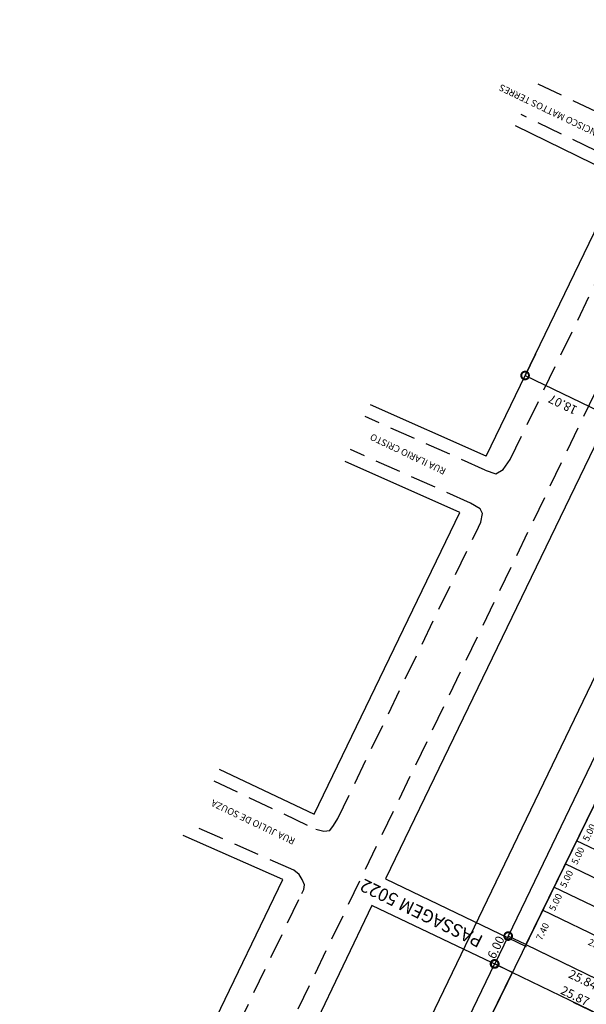
# Model space of a CAD drawing. Extents: x 180507 to 181306, y 1659875 to 1661253.
# Drawn here: x 180789 to 180899, y 1660724 to 1660914 of the extents above; entities that cross this region are included whole.
import ezdxf

# ---------------------------------------------------------------- set-up
doc = ezdxf.new("R2010")
doc.units = 0
doc.header["$LTSCALE"] = 10
doc.header["$MEASUREMENT"] = 0
doc.linetypes.add('HIDDENX2', pattern=[0.75, 0.5, -0.25])
doc.layers.get('0').update_dxf_attribs({"linetype": 'CONTINUOUS'})
doc.layers.get('DEFPOINTS').update_dxf_attribs({"linetype": 'CONTINUOUS'})
for name, color, linetype in [('-DIM-LOTE', 7, 'CONTINUOUS'), ('-DIM-QUADRA', 1, 'CONTINUOUS'), ('-LOTE', 8, 'CONTINUOUS'), ('-QUADRA', 4, 'CONTINUOUS'), ('-TXT-RUA', 7, 'CONTINUOUS'), ('HATCH-RECUO', 253, 'CONTINUOUS'), ('LEVANTAMENTO', 5, 'CONTINUOUS'), ('MEIO-FIO-EXISTENTE', 7, 'CONTINUOUS')]:
    doc.layers.add(name, color=color, linetype=linetype)
doc.styles.add('ROMANS', font='txt', dxfattribs={"height": 1.7})
doc.styles.get("Standard").update_dxf_attribs({"font": 'txt', "height": 1.3})
doc.dimstyles.new('DIM-LOTES-QUADRAS', dxfattribs={"dimscale": 2000, "dimtxt": 2, "dimasz": 0.001, "dimexe": 0, "dimexo": 0, "dimgap": 0.0002, "dimtad": 2, "dimzin": 0, "dimdsep": 46, "dimtxsty": 'Standard', "dimcen": 0.09, "dimse1": 1, "dimse2": 1, "dimsd1": 1, "dimsd2": 1, "dimclrd": 8, "dimclre": 8, "dimclrt": 256, "dimaunit": 1, "dimadec": 4, "dimazin": 0, "dimtfac": 1, "dimtofl": 0, "dimtmove": 1, "dimatfit": 3, "dimfxl": 1, "dimtolj": 1, "dimtzin": 0, "dimarcsym": 0})
doc.dimstyles.new('STANDARD$0', dxfattribs={"dimscale": 1000, "dimtxt": 1.7, "dimasz": 0.003, "dimexe": 0, "dimexo": 0, "dimgap": 0.00035, "dimtad": 2, "dimzin": 0, "dimdsep": 46, "dimtxsty": 'ROMANS', "dimblk1": 'DOTSMALL', "dimblk2": 'DOTSMALL', "dimsah": 1, "dimcen": 0.09, "dimse1": 1, "dimse2": 1, "dimsd1": 1, "dimsd2": 1, "dimclrd": 8, "dimclre": 8, "dimclrt": 256, "dimaunit": 1, "dimadec": 0, "dimazin": 0, "dimtfac": 1, "dimtdec": 3, "dimtofl": 0, "dimtmove": 0, "dimatfit": 0, "dimldrblk": 'DOTSMALL', "dimfxl": 1, "dimtolj": 1, "dimtzin": 0, "dimarcsym": 0})
doc.dimstyles.new('STANDARD-PERIMETRO$0', dxfattribs={"dimscale": 1000, "dimtxt": 1.7, "dimasz": 0.003, "dimexe": 0, "dimexo": 0, "dimgap": 0.00035, "dimtad": 2, "dimzin": 0, "dimdsep": 46, "dimtxsty": 'ROMANS', "dimblk1": 'DOTSMALL', "dimblk2": 'DOTSMALL', "dimsah": 1, "dimcen": 0.09, "dimclrd": 8, "dimclre": 8, "dimclrt": 256, "dimaunit": 1, "dimadec": 0, "dimazin": 0, "dimtfac": 1, "dimtdec": 3, "dimtofl": 0, "dimtmove": 0, "dimatfit": 0, "dimldrblk": 'DOTSMALL', "dimfxl": 1, "dimtolj": 1, "dimtzin": 0, "dimarcsym": 0})

# ---------------------------------------------------------------- blocks, each defined once
blk = doc.blocks.new('_DOTSMALL')
at = {"color": 0, "linetype": 'ByBlock', "const_width": 0.5}
blk.add_lwpolyline([(-0.0625, 0, 1), (0.0625, 0, 1)], format="xyb", close=True, dxfattribs=at)
blk = doc.blocks.new('*D443')
at = {"layer": 'DEFPOINTS', "color": 0}
for p in [(180884.72, 1660729.75), (180907.99, 1660718.45), (180908, 1660718.46)]:
    blk.add_point(p, dxfattribs=at)
at = {"layer": '-DIM-QUADRA', "insert": (180896.89, 1660725.19), "char_height": 1.7, "attachment_point": 5, "rotation": 334.0897, "style": 'ROMANS'}
blk.add_mtext('\\A1;25.87', dxfattribs=at)
blk = doc.blocks.new('*D444')
at = {"layer": 'DEFPOINTS', "color": 0}
for p in [(180887.36, 1660735.14), (180910.55, 1660723.76), (180910.59, 1660723.85)]:
    blk.add_point(p, dxfattribs=at)
at = {"layer": '-DIM-QUADRA', "insert": (180898.41, 1660728.33), "char_height": 1.7, "attachment_point": 5, "rotation": 334.0897, "style": 'ROMANS'}
blk.add_mtext('\\A1;25.84', dxfattribs=at)
blk = doc.blocks.new('*D28')
at = {"layer": '-DIM-QUADRA', "color": 8, "lineweight": -2}
for p, q in [((180944.63, 1660862.91), (180883.93, 1660736.79)), ((180948.83, 1660860.89), (180944.63, 1660862.91)), ((180887.36, 1660735.14), (180883.93, 1660736.79))]:
    blk.add_line(p, q, dxfattribs=at)
at = {"layer": 'DEFPOINTS', "color": 0}
for p in [(180948.83, 1660860.89), (180883.93, 1660736.79), (180887.36, 1660735.14)]:
    blk.add_point(p, dxfattribs=at)
at = {"layer": '-DIM-QUADRA', "color": 8, "lineweight": -2, "xscale": 3, "yscale": 3, "zscale": 3}
for p, rotation in [((180944.63, 1660862.91), 64.29970042904608), ((180883.93, 1660736.79), 244.2997004290461)]:
    blk.add_blockref('_DOTSMALL', p, dxfattribs=dict(at, rotation=rotation))
at = {"layer": '-DIM-QUADRA', "insert": (180913.2, 1660800.37), "char_height": 1.7, "attachment_point": 5, "rotation": 64.2997, "style": 'ROMANS'}
blk.add_mtext('\\A1;139.97', dxfattribs=at)
blk = doc.blocks.new('*D29')
at = {"layer": '-DIM-QUADRA', "color": 8, "lineweight": -2}
for p, q in [((180883.93, 1660736.79), (180881.33, 1660731.38)), ((180887.36, 1660735.14), (180883.93, 1660736.79)), ((180884.72, 1660729.75), (180881.33, 1660731.38))]:
    blk.add_line(p, q, dxfattribs=at)
at = {"layer": 'DEFPOINTS', "color": 0}
for p in [(180887.36, 1660735.14), (180881.33, 1660731.38), (180884.72, 1660729.75)]:
    blk.add_point(p, dxfattribs=at)
at = {"layer": '-DIM-QUADRA', "color": 8, "lineweight": -2, "xscale": 3, "yscale": 3, "zscale": 3}
for p, rotation in [((180883.93, 1660736.79), 64.29970042854761), ((180881.33, 1660731.38), 244.2997004285476)]:
    blk.add_blockref('_DOTSMALL', p, dxfattribs=dict(at, rotation=rotation))
at = {"layer": '-DIM-QUADRA', "insert": (180881.55, 1660734.61), "char_height": 1.7, "attachment_point": 5, "rotation": 64.2997, "style": 'ROMANS'}
blk.add_mtext('\\A1;6.00', dxfattribs=at)
blk = doc.blocks.new('*D14')
at = {"layer": '-DIM-QUADRA', "color": 8, "lineweight": -2}
for p, q in [((181274.96, 1661109.26), (181278.57, 1661107.53)), ((181278.57, 1661107.53), (180685.9, 1659875.88)), ((180682.3, 1659877.61), (180685.9, 1659875.88))]:
    blk.add_line(p, q, dxfattribs=at)
at = {"layer": 'DEFPOINTS', "color": 0}
for p in [(181274.96, 1661109.26), (180682.3, 1659877.61), (180685.9, 1659875.88)]:
    blk.add_point(p, dxfattribs=at)
at = {"layer": '-DIM-QUADRA', "color": 8, "lineweight": -2, "xscale": 3, "yscale": 3, "zscale": 3}
for p, rotation in [((181278.57, 1661107.53), 64.30329901829894), ((180685.9, 1659875.88), 244.3032990182989)]:
    blk.add_blockref('_DOTSMALL', p, dxfattribs=dict(at, rotation=rotation))
at = {"layer": '-DIM-QUADRA', "insert": (180983.46, 1660491.11), "char_height": 1.7, "attachment_point": 5, "rotation": 64.3033, "style": 'ROMANS'}
blk.add_mtext('\\A1;TIT=1.367,00', dxfattribs=at)
blk = doc.blocks.new('*D15')
at = {"layer": '-DIM-QUADRA', "color": 8, "lineweight": -2}
for p, q in [((181075.17, 1661149.63), (180507.51, 1659970.14)), ((181079.29, 1661147.65), (181075.17, 1661149.63)), ((180511.63, 1659968.16), (180507.51, 1659970.14))]:
    blk.add_line(p, q, dxfattribs=at)
at = {"layer": 'DEFPOINTS', "color": 0}
for p in [(181079.29, 1661147.65), (180507.51, 1659970.14), (180511.63, 1659968.16)]:
    blk.add_point(p, dxfattribs=at)
at = {"layer": '-DIM-QUADRA', "color": 8, "lineweight": -2, "xscale": 3, "yscale": 3, "zscale": 3}
for p, rotation in [((181075.17, 1661149.63), 64.29970042138356), ((180507.51, 1659970.14), 244.2997004213836)]:
    blk.add_blockref('_DOTSMALL', p, dxfattribs=dict(at, rotation=rotation))
at = {"layer": '-DIM-QUADRA', "insert": (180790.11, 1660560.48), "char_height": 1.7, "attachment_point": 5, "rotation": 64.2997, "style": 'ROMANS'}
blk.add_mtext('\\A1;TIT.=1.309,00', dxfattribs=at)
blk = doc.blocks.new('*D344')
at = {"layer": '-DIM-QUADRA', "color": 8, "lineweight": -2}
for p, q in [((180881.28, 1660731.4), (180822.21, 1660608.72)), ((180884.72, 1660729.75), (180881.28, 1660731.4)), ((180825.65, 1660607.07), (180822.21, 1660608.72))]:
    blk.add_line(p, q, dxfattribs=at)
at = {"layer": 'DEFPOINTS', "color": 0}
for p in [(180884.72, 1660729.75), (180822.21, 1660608.72), (180825.65, 1660607.07)]:
    blk.add_point(p, dxfattribs=at)
at = {"layer": '-DIM-QUADRA', "color": 8, "lineweight": -2, "xscale": 3, "yscale": 3, "zscale": 3}
for p, rotation in [((180881.28, 1660731.4), 64.29011487566206), ((180822.21, 1660608.72), 244.2901148756621)]:
    blk.add_blockref('_DOTSMALL', p, dxfattribs=dict(at, rotation=rotation))
at = {"layer": '-DIM-QUADRA', "insert": (180850.67, 1660670.58), "char_height": 1.7, "attachment_point": 5, "rotation": 64.2901, "style": 'ROMANS'}
blk.add_mtext('\\A1;136.17', dxfattribs=at)
blk = doc.blocks.new('*D162')
at = {"layer": 'DEFPOINTS', "color": 0}
for p in [(180892.8, 1660746.28), (180890.6, 1660741.79), (180891.07, 1660741.56)]:
    blk.add_point(p, dxfattribs=at)
at = {"layer": '-DIM-LOTE', "insert": (180893.11, 1660743.34), "char_height": 1.3, "attachment_point": 5, "rotation": 63.9463}
blk.add_mtext('\\A1;5.00', dxfattribs=at)
blk = doc.blocks.new('*D163')
at = {"layer": 'DEFPOINTS', "color": 0}
for p in [(180890.6, 1660741.79), (180887.36, 1660735.14), (180888.02, 1660734.82)]:
    blk.add_point(p, dxfattribs=at)
at = {"layer": '-DIM-LOTE', "insert": (180890.59, 1660737.68), "char_height": 1.3, "attachment_point": 5, "rotation": 63.9463}
blk.add_mtext('\\A1;7.40', dxfattribs=at)
blk = doc.blocks.new('*D164')
at = {"layer": 'DEFPOINTS', "color": 0}
for p in [(180890.6, 1660741.79), (180913.63, 1660730.16), (180913.84, 1660730.6)]:
    blk.add_point(p, dxfattribs=at)
at = {"layer": '-DIM-LOTE', "insert": (180901.56, 1660734.81), "char_height": 1.3, "attachment_point": 5, "rotation": 334.2878}
blk.add_mtext('\\A1;25.79', dxfattribs=at)
blk = doc.blocks.new('*D165')
at = {"layer": 'DEFPOINTS', "color": 0}
for p in [(180892.8, 1660746.28), (180916.01, 1660735.1), (180915.94, 1660734.95)]:
    blk.add_point(p, dxfattribs=at)
at = {"layer": '-DIM-LOTE', "insert": (180903.88, 1660739.59), "char_height": 1.3, "attachment_point": 5, "rotation": 334.2878}
blk.add_mtext('\\A1;25.76', dxfattribs=at)
blk = doc.blocks.new('*D166')
at = {"layer": 'DEFPOINTS', "color": 0}
for p in [(180894.92, 1660750.61), (180895, 1660750.77), (180918.18, 1660739.61)]:
    blk.add_point(p, dxfattribs=at)
at = {"layer": '-DIM-LOTE', "insert": (180906.06, 1660744.08), "char_height": 1.3, "attachment_point": 5, "rotation": 334.2878}
blk.add_mtext('\\A1;25.73', dxfattribs=at)
blk = doc.blocks.new('*D350')
at = {"layer": 'DEFPOINTS', "color": 0}
for p in [(180897.07, 1660755), (180897.19, 1660755.26), (180920.35, 1660744.11)]:
    blk.add_point(p, dxfattribs=at)
at = {"layer": '-DIM-LOTE', "insert": (180908.19, 1660748.48), "char_height": 1.3, "attachment_point": 5, "rotation": 334.2878}
blk.add_mtext('\\A1;25.70', dxfattribs=at)
blk = doc.blocks.new('*D203')
at = {"layer": 'DEFPOINTS', "color": 0}
for p in [(180899.39, 1660759.75), (180897.19, 1660755.26), (180897.59, 1660755.07)]:
    blk.add_point(p, dxfattribs=at)
at = {"layer": '-DIM-LOTE', "insert": (180899.64, 1660756.85), "char_height": 1.3, "attachment_point": 5, "rotation": 63.9463}
blk.add_mtext('\\A1;5.00', dxfattribs=at)
blk = doc.blocks.new('*D204')
at = {"layer": 'DEFPOINTS', "color": 0}
for p in [(180897.19, 1660755.26), (180895, 1660750.77), (180895.4, 1660750.57)]:
    blk.add_point(p, dxfattribs=at)
at = {"layer": '-DIM-LOTE', "insert": (180897.44, 1660752.36), "char_height": 1.3, "attachment_point": 5, "rotation": 63.9463}
blk.add_mtext('\\A1;5.00', dxfattribs=at)
blk = doc.blocks.new('*D205')
at = {"layer": 'DEFPOINTS', "color": 0}
for p in [(180895, 1660750.77), (180892.8, 1660746.28), (180893.2, 1660746.08)]:
    blk.add_point(p, dxfattribs=at)
at = {"layer": '-DIM-LOTE', "insert": (180895.24, 1660747.87), "char_height": 1.3, "attachment_point": 5, "rotation": 63.9463}
blk.add_mtext('\\A1;5.00', dxfattribs=at)

msp = doc.modelspace()

# ---------------------------------------------------------------- linework, layer by layer
at = {"layer": '-LOTE'}
for p, q in [((180920.35, 1660744.11), (180897.192, 1660755.262)), ((180918.181, 1660739.605), (180894.996, 1660750.77)), ((180916.012, 1660735.1), (180892.8, 1660746.278)), ((180913.843, 1660730.595), (180890.604, 1660741.786))]:
    msp.add_line(p, q, dxfattribs=at)
at = {"layer": '-QUADRA'}
for p, q in [((180948.832, 1660860.888), (180887.355, 1660735.141)), ((180887.355, 1660735.141), (180910.595, 1660723.851)), ((180907.992, 1660718.445), (180884.72, 1660729.75))]:
    msp.add_line(p, q, dxfattribs=at)
msp.add_lwpolyline([(180884.72, 1660729.75), (180846.997, 1660652.591), (180825.65, 1660607.067)], dxfattribs=at)
at = {"color": 8, "linetype": 'ByBlock'}
for p, q in [((180889.194, 1660849.553), (180887.204, 1660845.434)), ((180887.204, 1660845.434), (180903.47, 1660837.573)), ((180896.555, 1660724.001), (180901.36, 1660721.667))]:
    msp.add_line(p, q, dxfattribs=at)
at = {"layer": 'DEFPOINTS', "color": 0, "linetype": 'ByBlock'}
for p in [(180889.194, 1660849.553), (180896.555, 1660724.001)]:
    msp.add_point(p, dxfattribs=at)
at = {"layer": 'HATCH-RECUO', "color": 254}
msp.add_lwpolyline([(180910.595, 1660723.851), (180971.321, 1660849.962), (180966.72, 1660852.198, -1), (180967.057, 1660852.034), (180963.662, 1660853.683), (180948.832, 1660860.888), (180887.355, 1660735.141)], format="xyb", close=True, dxfattribs=at)
at = {"layer": 'LEVANTAMENTO'}
msp.add_line((180948.904, 1660861.034), (180846.997, 1660652.591), dxfattribs=at)
at = {"layer": 'MEIO-FIO-EXISTENTE', "linetype": 'HIDDENX2'}
for p, q in [((180889.684, 1660901.98), (180911.107, 1660891.749)), ((180907.71, 1660885.662), (180886.441, 1660896.042)), ((180884.342, 1660829.17), (180909.459, 1660881.144)), ((180916.986, 1660875.785), (180834.696, 1660705.052)), ((180879.465, 1660827.113), (180856.205, 1660837.457)), ((180876.621, 1660820.717), (180853.36, 1660831.061)), ((180882.978, 1660827.197), (180884.342, 1660829.17)), ((180879.465, 1660827.113), (180881.546, 1660826.405)), ((180881.546, 1660826.405), (180882.978, 1660827.197)), ((180878.505, 1660819.565), (180876.621, 1660820.717)), ((180878.955, 1660818.705), (180878.505, 1660819.565)), ((180878.653, 1660817.03), (180878.955, 1660818.705)), ((180850.917, 1660759.607), (180878.158, 1660816.011)), ((180878.158, 1660816.011), (180878.653, 1660817.03)), ((180826.858, 1660766.856), (180846.676, 1660757.494)), ((180842.361, 1660749.56), (180821.967, 1660758.568)), ((180849.338, 1660757.242), (180850.063, 1660758.2)), ((180850.063, 1660758.2), (180850.917, 1660759.607)), ((180846.676, 1660757.494), (180848.18, 1660757.125)), ((180848.18, 1660757.125), (180849.338, 1660757.242)), ((180843.413, 1660748.727), (180842.361, 1660749.56)), ((180844.024, 1660747.739), (180843.413, 1660748.727)), ((180844.43, 1660746.703), (180844.024, 1660747.739)), ((180844.297, 1660745.843), (180844.43, 1660746.703)), ((180818.37, 1660692.078), (180843.933, 1660745.069)), ((180843.933, 1660745.069), (180844.297, 1660745.843))]:
    msp.add_line(p, q, dxfattribs=at)
at = {"layer": 'MEIO-FIO-EXISTENTE', "linetype": 'Continuous'}
for p, q in [((180905.76, 1660883.832), (180885.345, 1660893.795)), ((180879.635, 1660829.773), (180905.76, 1660883.832)), ((180879.635, 1660829.773), (180857.221, 1660839.742)), ((180874.555, 1660818.899), (180852.344, 1660828.777)), ((180846.317, 1660760.429), (180874.555, 1660818.899)), ((180827.925, 1660769.116), (180846.317, 1660760.429)), ((180840.238, 1660747.765), (180820.957, 1660756.282)), ((180813.878, 1660693.124), (180840.238, 1660747.765))]:
    msp.add_line(p, q, dxfattribs=at)
at = {"layer": 'MEIO-FIO-EXISTENTE'}
for p, q in [((180921.167, 1660874.193), (180860.12, 1660747.872)), ((180860.12, 1660747.872), (180887.4, 1660734.799)), ((180857.534, 1660742.735), (180798.665, 1660620.095)), ((180884.9, 1660729.663), (180857.534, 1660742.735))]:
    msp.add_line(p, q, dxfattribs=at)

# ---------------------------------------------------------------- block references
at = {"color": 8, "linetype": 'ByBlock', "xscale": 3, "yscale": 3, "zscale": 3, "rotation": 154.206674733906}
msp.add_blockref('_DOTSMALL', (180887.204, 1660845.434), dxfattribs=at)

# ---------------------------------------------------------------- texts
at = {"layer": '-TXT-RUA', "style": 'ROMANS'}
msp.add_text('PASSAGEM 5022', height=2.5, rotation=154.08966, dxfattribs=at).set_placement((180879.265, 1660736.694))
at = {"color": 0, "linetype": 'ByBlock', "insert": (180894.521, 1660839.815), "char_height": 1.7, "attachment_point": 5, "rotation": 154.20667, "style": 'ROMANS'}
msp.add_mtext('\\A1;18.07', dxfattribs=at)
at = {"layer": 'MEIO-FIO-EXISTENTE', "style": 'ROMANS'}
for s, p in [('R. FRANCISCO MATTOS TERRES', (180905.943, 1660890.765)), ('RUA ILARIO CRISTO', (180872.002, 1660827.326)), ('RUA JULIO DE SOUZA', (180842.778, 1660755.619))]:
    msp.add_text(s, height=1.3, rotation=154.42368, dxfattribs=at).set_placement(p)

# ---------------------------------------------------------------- dimensions: what is measured, and where the dimension line sits
at = {"layer": '-DIM-LOTE'}
for p1, p2, distance, picture, middle in [((180899.388, 1660759.754), (180897.192, 1660755.262), 0.447, '*D203', (180899.635, 1660756.85)), ((180897.192, 1660755.262), (180894.996, 1660750.77), 0.447, '*D204', (180897.439, 1660752.358)), ((180920.35, 1660744.11), (180897.192, 1660755.262), 0.291, '*D350', (180908.19, 1660748.478)), ((180894.996, 1660750.77), (180892.8, 1660746.278), 0.447, '*D205', (180895.243, 1660747.866)), ((180918.181, 1660739.605), (180894.996, 1660750.77), 0.178, '*D166', (180906.056, 1660744.081)), ((180892.8, 1660746.278), (180890.604, 1660741.786), 0.516, '*D162', (180893.109, 1660743.344)), ((180892.8, 1660746.278), (180916.012, 1660735.1), -0.167, '*D165', (180903.878, 1660739.592)), ((180890.604, 1660741.786), (180887.355, 1660735.141), 0.74, '*D163', (180890.587, 1660737.677)), ((180890.604, 1660741.786), (180913.843, 1660730.595), -0.487, '*D164', (180901.556, 1660734.805))]:
    dim = msp.add_aligned_dim(p1=p1, p2=p2, distance=distance, dimstyle='DIM-LOTES-QUADRAS', dxfattribs=at)
    dim.commit()
    dim.dimension.update_dxf_attribs({"geometry": picture, "text_midpoint": middle})
at = {"layer": '-DIM-QUADRA'}
for p1, p2, distance, text, picture, middle in [((181079.29, 1661147.651), (180511.63, 1659968.156), -4.57, 'TIT.=1.309,00', '*D15', (180790.115, 1660560.476)), ((181274.962, 1661109.263), (180682.296, 1659877.613), 4.002, 'TIT=1.367,00', '*D14', (180983.463, 1660491.112))]:
    dim = msp.add_aligned_dim(p1=p1, p2=p2, distance=distance, text=text, dimstyle='STANDARD-PERIMETRO$0', dxfattribs=at)
    dim.commit()
    dim.dimension.update_dxf_attribs({"geometry": picture, "text_midpoint": middle})
for base, p1, p2, picture, middle in [((180883.932, 1660736.788), (180948.832, 1660860.888), (180887.355, 1660735.141), '*D28', (180913.2, 1660800.369)), ((180881.33, 1660731.382), (180887.355, 1660735.141), (180884.72, 1660729.75), '*D29', (180881.55, 1660734.605))]:
    dim = msp.add_linear_dim(base=base, p1=p1, p2=p2, angle=244.2997, dimstyle='STANDARD-PERIMETRO$0', override={"dimtmove": 1, "dimatfit": 3}, dxfattribs=at)
    dim.commit()
    dim.dimension.update_dxf_attribs({"geometry": picture, "text_midpoint": middle})
for p1, p2, distance, picture, middle in [((180887.355, 1660735.141), (180910.595, 1660723.851), -0.098, '*D444', (180898.408, 1660728.329)), ((180884.72, 1660729.75), (180907.992, 1660718.445), 0.017, '*D443', (180896.888, 1660725.192))]:
    dim = msp.add_aligned_dim(p1=p1, p2=p2, distance=distance, dimstyle='STANDARD$0', dxfattribs=at)
    dim.commit()
    dim.dimension.update_dxf_attribs({"geometry": picture, "text_midpoint": middle})
dim = msp.add_aligned_dim(p1=(180884.72, 1660729.75), p2=(180825.65, 1660607.067), distance=-3.813, text='136.17', dimstyle='STANDARD-PERIMETRO$0', override={"dimtmove": 1, "dimatfit": 3}, dxfattribs=at)
dim.commit()
dim.dimension.update_dxf_attribs({"geometry": '*D344', "text_midpoint": (180850.668, 1660670.583)})

doc.saveas('drawing.dxf')
